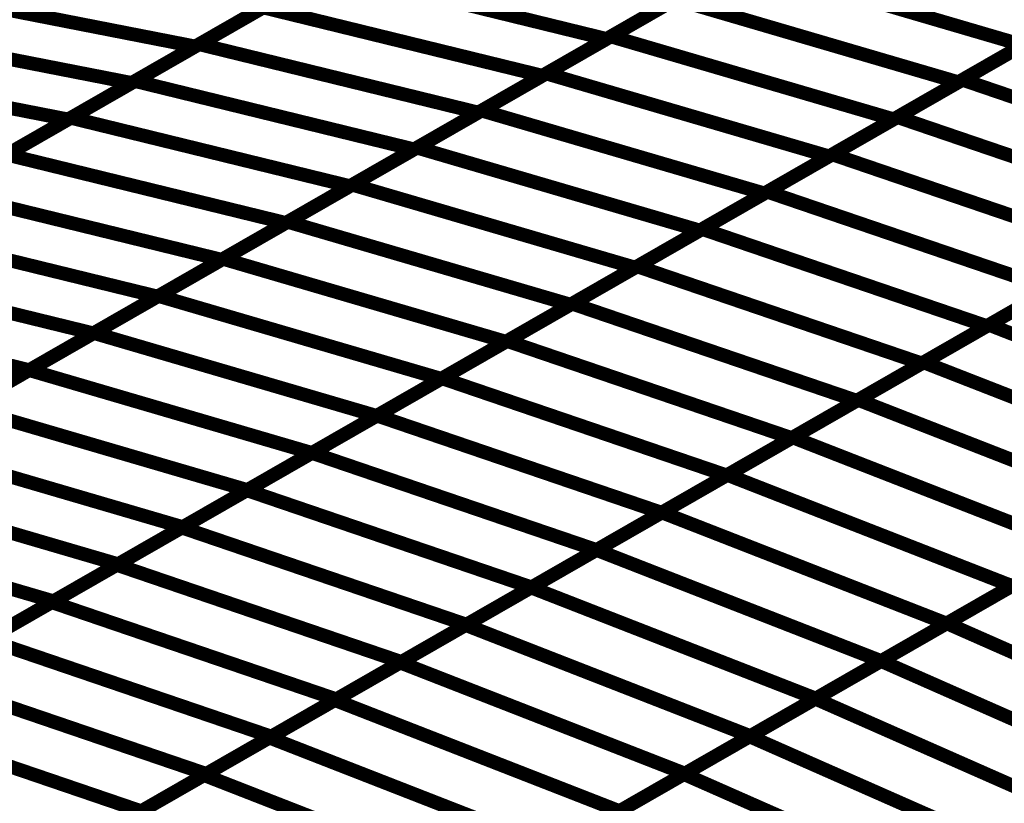
# Model space of a CAD drawing. Extents: x -3.35 to 2.83, y -4.37 to 5.25.
# Drawn here: x 1.29 to 1.5, y 0.97 to 1.14 of the extents above; entities that cross this region are included whole.
import ezdxf

# ---------------------------------------------------------------- set-up
doc = ezdxf.new("R2010")
doc.units = 0
doc.header["$MEASUREMENT"] = 0

msp = doc.modelspace()

# ---------------------------------------------------------------- linework, layer by layer
at = {"color": 0}
for points in [[(1.444543, 1.149571, 0.003, 0.003, 0), (1.416622, 1.133563, 0.003, 0.003, 0)], [(1.444543, 1.149571, 0.003, 0.003, 0), (1.416622, 1.133563, 0.003, 0.003, 0)], [(1.417575, 1.134106, 0.003, 0.003, 0), (1.445701, 1.150232, 0.003, 0.003, 0)], [(1.417575, 1.134106, 0.003, 0.003, 0), (1.445701, 1.150232, 0.003, 0.003, 0)], [(1.445701, 1.150232, 0.003, 0.003, 0), (1.507236, 1.132217, 0.003, 0.003, 0)], [(1.507236, 1.132217, 0.003, 0.003, 0), (1.445701, 1.150232, 0.003, 0.003, 0)], [(1.445701, 1.150232, 0.003, 0.003, 0), (1.507236, 1.132217, 0.003, 0.003, 0)], [(1.507236, 1.132217, 0.003, 0.003, 0), (1.445701, 1.150232, 0.003, 0.003, 0)], [(1.354799, 1.147795, 0.003, 0.003, 0), (1.327114, 1.131925, 0.003, 0.003, 0)], [(1.354799, 1.147795, 0.003, 0.003, 0), (1.327114, 1.131925, 0.003, 0.003, 0)], [(1.327965, 1.132413, 0.003, 0.003, 0), (1.355882, 1.148417, 0.003, 0.003, 0)], [(1.327965, 1.132413, 0.003, 0.003, 0), (1.355882, 1.148417, 0.003, 0.003, 0)], [(1.355882, 1.148417, 0.003, 0.003, 0), (1.416622, 1.133563, 0.003, 0.003, 0)], [(1.416622, 1.133563, 0.003, 0.003, 0), (1.355882, 1.148417, 0.003, 0.003, 0)], [(1.355882, 1.148417, 0.003, 0.003, 0), (1.416622, 1.133563, 0.003, 0.003, 0)], [(1.416622, 1.133563, 0.003, 0.003, 0), (1.355882, 1.148417, 0.003, 0.003, 0)], [(1.267547, 1.143567, 0.003, 0.003, 0), (1.327114, 1.131925, 0.003, 0.003, 0)], [(1.327114, 1.131925, 0.003, 0.003, 0), (1.267547, 1.143567, 0.003, 0.003, 0)], [(1.267547, 1.143567, 0.003, 0.003, 0), (1.327114, 1.131925, 0.003, 0.003, 0)], [(1.327114, 1.131925, 0.003, 0.003, 0), (1.267547, 1.143567, 0.003, 0.003, 0)], [(1.430587, 1.141567, 0.003, 0.003, 0), (1.402661, 1.125559, 0.003, 0.003, 0)], [(1.430587, 1.141567, 0.003, 0.003, 0), (1.402661, 1.125559, 0.003, 0.003, 0)], [(1.403508, 1.126043, 0.003, 0.003, 0), (1.431642, 1.142173, 0.003, 0.003, 0)], [(1.403508, 1.126043, 0.003, 0.003, 0), (1.431642, 1.142173, 0.003, 0.003, 0)], [(1.431642, 1.142173, 0.003, 0.003, 0), (1.493177, 1.124157, 0.003, 0.003, 0)], [(1.493177, 1.124157, 0.003, 0.003, 0), (1.431642, 1.142173, 0.003, 0.003, 0)], [(1.431642, 1.142173, 0.003, 0.003, 0), (1.493177, 1.124157, 0.003, 0.003, 0)], [(1.493177, 1.124157, 0.003, 0.003, 0), (1.431642, 1.142173, 0.003, 0.003, 0)], [(1.494091, 1.124681, 0.003, 0.003, 0), (1.522409, 1.140913, 0.003, 0.003, 0)], [(1.494091, 1.124681, 0.003, 0.003, 0), (1.522409, 1.140913, 0.003, 0.003, 0)], [(1.340957, 1.139862, 0.003, 0.003, 0), (1.313276, 1.123992, 0.003, 0.003, 0)], [(1.340957, 1.139862, 0.003, 0.003, 0), (1.313276, 1.123992, 0.003, 0.003, 0)], [(1.314, 1.124406, 0.003, 0.003, 0), (1.341921, 1.140413, 0.003, 0.003, 0)], [(1.314, 1.124406, 0.003, 0.003, 0), (1.341921, 1.140413, 0.003, 0.003, 0)], [(1.341921, 1.140413, 0.003, 0.003, 0), (1.402661, 1.125559, 0.003, 0.003, 0)], [(1.402661, 1.125559, 0.003, 0.003, 0), (1.341921, 1.140413, 0.003, 0.003, 0)], [(1.341921, 1.140413, 0.003, 0.003, 0), (1.402661, 1.125559, 0.003, 0.003, 0)], [(1.402661, 1.125559, 0.003, 0.003, 0), (1.341921, 1.140413, 0.003, 0.003, 0)], [(1.521307, 1.14028, 0.003, 0.003, 0), (1.493177, 1.124157, 0.003, 0.003, 0)], [(1.521307, 1.14028, 0.003, 0.003, 0), (1.493177, 1.124157, 0.003, 0.003, 0)], [(1.253709, 1.135634, 0.003, 0.003, 0), (1.313276, 1.123992, 0.003, 0.003, 0)], [(1.313276, 1.123992, 0.003, 0.003, 0), (1.253709, 1.135634, 0.003, 0.003, 0)], [(1.253709, 1.135634, 0.003, 0.003, 0), (1.313276, 1.123992, 0.003, 0.003, 0)], [(1.313276, 1.123992, 0.003, 0.003, 0), (1.253709, 1.135634, 0.003, 0.003, 0)], [(1.300039, 1.116406, 0.003, 0.003, 0), (1.327965, 1.132413, 0.003, 0.003, 0)], [(1.300039, 1.116406, 0.003, 0.003, 0), (1.327965, 1.132413, 0.003, 0.003, 0)], [(1.327965, 1.132413, 0.003, 0.003, 0), (1.388705, 1.117559, 0.003, 0.003, 0)], [(1.388705, 1.117559, 0.003, 0.003, 0), (1.327965, 1.132413, 0.003, 0.003, 0)], [(1.327965, 1.132413, 0.003, 0.003, 0), (1.388705, 1.117559, 0.003, 0.003, 0)], [(1.388705, 1.117559, 0.003, 0.003, 0), (1.327965, 1.132413, 0.003, 0.003, 0)], [(1.416622, 1.133563, 0.003, 0.003, 0), (1.388705, 1.117559, 0.003, 0.003, 0)], [(1.416622, 1.133563, 0.003, 0.003, 0), (1.388705, 1.117559, 0.003, 0.003, 0)], [(1.389441, 1.11798, 0.003, 0.003, 0), (1.417575, 1.134106, 0.003, 0.003, 0)], [(1.389441, 1.11798, 0.003, 0.003, 0), (1.417575, 1.134106, 0.003, 0.003, 0)], [(1.417575, 1.134106, 0.003, 0.003, 0), (1.47911, 1.116091, 0.003, 0.003, 0)], [(1.47911, 1.116091, 0.003, 0.003, 0), (1.417575, 1.134106, 0.003, 0.003, 0)], [(1.417575, 1.134106, 0.003, 0.003, 0), (1.47911, 1.116091, 0.003, 0.003, 0)], [(1.47911, 1.116091, 0.003, 0.003, 0), (1.417575, 1.134106, 0.003, 0.003, 0)], [(1.507236, 1.132217, 0.003, 0.003, 0), (1.47911, 1.116091, 0.003, 0.003, 0)], [(1.507236, 1.132217, 0.003, 0.003, 0), (1.47911, 1.116091, 0.003, 0.003, 0)], [(1.479933, 1.116563, 0.003, 0.003, 0), (1.508248, 1.132795, 0.003, 0.003, 0)], [(1.479933, 1.116563, 0.003, 0.003, 0), (1.508248, 1.132795, 0.003, 0.003, 0)], [(1.327114, 1.131925, 0.003, 0.003, 0), (1.299433, 1.116059, 0.003, 0.003, 0)], [(1.327114, 1.131925, 0.003, 0.003, 0), (1.299433, 1.116059, 0.003, 0.003, 0)], [(1.239866, 1.127701, 0.003, 0.003, 0), (1.299433, 1.116059, 0.003, 0.003, 0)], [(1.299433, 1.116059, 0.003, 0.003, 0), (1.239866, 1.127701, 0.003, 0.003, 0)], [(1.239866, 1.127701, 0.003, 0.003, 0), (1.299433, 1.116059, 0.003, 0.003, 0)], [(1.299433, 1.116059, 0.003, 0.003, 0), (1.239866, 1.127701, 0.003, 0.003, 0)], [(1.375374, 1.109917, 0.003, 0.003, 0), (1.403508, 1.126043, 0.003, 0.003, 0)], [(1.375374, 1.109917, 0.003, 0.003, 0), (1.403508, 1.126043, 0.003, 0.003, 0)], [(1.403508, 1.126043, 0.003, 0.003, 0), (1.465043, 1.108028, 0.003, 0.003, 0)], [(1.465043, 1.108028, 0.003, 0.003, 0), (1.403508, 1.126043, 0.003, 0.003, 0)], [(1.403508, 1.126043, 0.003, 0.003, 0), (1.465043, 1.108028, 0.003, 0.003, 0)], [(1.465043, 1.108028, 0.003, 0.003, 0), (1.403508, 1.126043, 0.003, 0.003, 0)], [(1.313276, 1.123992, 0.003, 0.003, 0), (1.285598, 1.108126, 0.003, 0.003, 0)], [(1.313276, 1.123992, 0.003, 0.003, 0), (1.285598, 1.108126, 0.003, 0.003, 0)], [(1.286083, 1.108402, 0.003, 0.003, 0), (1.314, 1.124406, 0.003, 0.003, 0)], [(1.286083, 1.108402, 0.003, 0.003, 0), (1.314, 1.124406, 0.003, 0.003, 0)], [(1.314, 1.124406, 0.003, 0.003, 0), (1.37474, 1.109551, 0.003, 0.003, 0)], [(1.37474, 1.109551, 0.003, 0.003, 0), (1.314, 1.124406, 0.003, 0.003, 0)], [(1.314, 1.124406, 0.003, 0.003, 0), (1.37474, 1.109551, 0.003, 0.003, 0)], [(1.37474, 1.109551, 0.003, 0.003, 0), (1.314, 1.124406, 0.003, 0.003, 0)], [(1.402661, 1.125559, 0.003, 0.003, 0), (1.37474, 1.109551, 0.003, 0.003, 0)], [(1.402661, 1.125559, 0.003, 0.003, 0), (1.37474, 1.109551, 0.003, 0.003, 0)], [(1.493177, 1.124157, 0.003, 0.003, 0), (1.465043, 1.108028, 0.003, 0.003, 0)], [(1.493177, 1.124157, 0.003, 0.003, 0), (1.465043, 1.108028, 0.003, 0.003, 0)], [(1.465776, 1.108449, 0.003, 0.003, 0), (1.494091, 1.124681, 0.003, 0.003, 0)], [(1.465776, 1.108449, 0.003, 0.003, 0), (1.494091, 1.124681, 0.003, 0.003, 0)], [(1.494091, 1.124681, 0.003, 0.003, 0), (1.55602, 1.103575, 0.003, 0.003, 0)], [(1.55602, 1.103575, 0.003, 0.003, 0), (1.494091, 1.124681, 0.003, 0.003, 0)], [(1.494091, 1.124681, 0.003, 0.003, 0), (1.55602, 1.103575, 0.003, 0.003, 0)], [(1.55602, 1.103575, 0.003, 0.003, 0), (1.494091, 1.124681, 0.003, 0.003, 0)], [(1.388705, 1.117559, 0.003, 0.003, 0), (1.36078, 1.101551, 0.003, 0.003, 0)], [(1.388705, 1.117559, 0.003, 0.003, 0), (1.36078, 1.101551, 0.003, 0.003, 0)], [(1.361307, 1.10185, 0.003, 0.003, 0), (1.389441, 1.11798, 0.003, 0.003, 0)], [(1.361307, 1.10185, 0.003, 0.003, 0), (1.389441, 1.11798, 0.003, 0.003, 0)], [(1.389441, 1.11798, 0.003, 0.003, 0), (1.450976, 1.099965, 0.003, 0.003, 0)], [(1.450976, 1.099965, 0.003, 0.003, 0), (1.389441, 1.11798, 0.003, 0.003, 0)], [(1.389441, 1.11798, 0.003, 0.003, 0), (1.450976, 1.099965, 0.003, 0.003, 0)], [(1.450976, 1.099965, 0.003, 0.003, 0), (1.389441, 1.11798, 0.003, 0.003, 0)], [(1.299433, 1.116059, 0.003, 0.003, 0), (1.271756, 1.100193, 0.003, 0.003, 0)], [(1.299433, 1.116059, 0.003, 0.003, 0), (1.271756, 1.100193, 0.003, 0.003, 0)], [(1.272118, 1.100398, 0.003, 0.003, 0), (1.300039, 1.116406, 0.003, 0.003, 0)], [(1.272118, 1.100398, 0.003, 0.003, 0), (1.300039, 1.116406, 0.003, 0.003, 0)], [(1.300039, 1.116406, 0.003, 0.003, 0), (1.36078, 1.101551, 0.003, 0.003, 0)], [(1.36078, 1.101551, 0.003, 0.003, 0), (1.300039, 1.116406, 0.003, 0.003, 0)], [(1.300039, 1.116406, 0.003, 0.003, 0), (1.36078, 1.101551, 0.003, 0.003, 0)], [(1.36078, 1.101551, 0.003, 0.003, 0), (1.300039, 1.116406, 0.003, 0.003, 0)], [(1.47911, 1.116091, 0.003, 0.003, 0), (1.450976, 1.099965, 0.003, 0.003, 0)], [(1.47911, 1.116091, 0.003, 0.003, 0), (1.450976, 1.099965, 0.003, 0.003, 0)], [(1.451618, 1.100331, 0.003, 0.003, 0), (1.479933, 1.116563, 0.003, 0.003, 0)], [(1.451618, 1.100331, 0.003, 0.003, 0), (1.479933, 1.116563, 0.003, 0.003, 0)], [(1.479933, 1.116563, 0.003, 0.003, 0), (1.541862, 1.095457, 0.003, 0.003, 0)], [(1.541862, 1.095457, 0.003, 0.003, 0), (1.479933, 1.116563, 0.003, 0.003, 0)], [(1.479933, 1.116563, 0.003, 0.003, 0), (1.541862, 1.095457, 0.003, 0.003, 0)], [(1.541862, 1.095457, 0.003, 0.003, 0), (1.479933, 1.116563, 0.003, 0.003, 0)], [(1.37474, 1.109551, 0.003, 0.003, 0), (1.346823, 1.093547, 0.003, 0.003, 0)], [(1.37474, 1.109551, 0.003, 0.003, 0), (1.346823, 1.093547, 0.003, 0.003, 0)], [(1.34724, 1.093787, 0.003, 0.003, 0), (1.375374, 1.109917, 0.003, 0.003, 0)], [(1.34724, 1.093787, 0.003, 0.003, 0), (1.375374, 1.109917, 0.003, 0.003, 0)], [(1.375374, 1.109917, 0.003, 0.003, 0), (1.436909, 1.091902, 0.003, 0.003, 0)], [(1.436909, 1.091902, 0.003, 0.003, 0), (1.375374, 1.109917, 0.003, 0.003, 0)], [(1.375374, 1.109917, 0.003, 0.003, 0), (1.436909, 1.091902, 0.003, 0.003, 0)], [(1.436909, 1.091902, 0.003, 0.003, 0), (1.375374, 1.109917, 0.003, 0.003, 0)], [(1.286083, 1.108402, 0.003, 0.003, 0), (1.346823, 1.093547, 0.003, 0.003, 0)], [(1.346823, 1.093547, 0.003, 0.003, 0), (1.286083, 1.108402, 0.003, 0.003, 0)], [(1.286083, 1.108402, 0.003, 0.003, 0), (1.346823, 1.093547, 0.003, 0.003, 0)], [(1.346823, 1.093547, 0.003, 0.003, 0), (1.286083, 1.108402, 0.003, 0.003, 0)], [(1.465043, 1.108028, 0.003, 0.003, 0), (1.436909, 1.091902, 0.003, 0.003, 0)], [(1.465043, 1.108028, 0.003, 0.003, 0), (1.436909, 1.091902, 0.003, 0.003, 0)], [(1.437461, 1.092217, 0.003, 0.003, 0), (1.465776, 1.108449, 0.003, 0.003, 0)], [(1.437461, 1.092217, 0.003, 0.003, 0), (1.465776, 1.108449, 0.003, 0.003, 0)], [(1.465776, 1.108449, 0.003, 0.003, 0), (1.527705, 1.087343, 0.003, 0.003, 0)], [(1.527705, 1.087343, 0.003, 0.003, 0), (1.465776, 1.108449, 0.003, 0.003, 0)], [(1.465776, 1.108449, 0.003, 0.003, 0), (1.527705, 1.087343, 0.003, 0.003, 0)], [(1.527705, 1.087343, 0.003, 0.003, 0), (1.465776, 1.108449, 0.003, 0.003, 0)], [(1.272118, 1.100398, 0.003, 0.003, 0), (1.332858, 1.085543, 0.003, 0.003, 0)], [(1.332858, 1.085543, 0.003, 0.003, 0), (1.272118, 1.100398, 0.003, 0.003, 0)], [(1.272118, 1.100398, 0.003, 0.003, 0), (1.332858, 1.085543, 0.003, 0.003, 0)], [(1.332858, 1.085543, 0.003, 0.003, 0), (1.272118, 1.100398, 0.003, 0.003, 0)], [(1.36078, 1.101551, 0.003, 0.003, 0), (1.332858, 1.085543, 0.003, 0.003, 0)], [(1.36078, 1.101551, 0.003, 0.003, 0), (1.332858, 1.085543, 0.003, 0.003, 0)], [(1.333177, 1.085728, 0.003, 0.003, 0), (1.361307, 1.10185, 0.003, 0.003, 0)], [(1.333177, 1.085728, 0.003, 0.003, 0), (1.361307, 1.10185, 0.003, 0.003, 0)], [(1.361307, 1.10185, 0.003, 0.003, 0), (1.422843, 1.083835, 0.003, 0.003, 0)], [(1.422843, 1.083835, 0.003, 0.003, 0), (1.361307, 1.10185, 0.003, 0.003, 0)], [(1.361307, 1.10185, 0.003, 0.003, 0), (1.422843, 1.083835, 0.003, 0.003, 0)], [(1.422843, 1.083835, 0.003, 0.003, 0), (1.361307, 1.10185, 0.003, 0.003, 0)], [(1.450976, 1.099965, 0.003, 0.003, 0), (1.422843, 1.083835, 0.003, 0.003, 0)], [(1.450976, 1.099965, 0.003, 0.003, 0), (1.422843, 1.083835, 0.003, 0.003, 0)], [(1.423303, 1.084098, 0.003, 0.003, 0), (1.451618, 1.100331, 0.003, 0.003, 0)], [(1.423303, 1.084098, 0.003, 0.003, 0), (1.451618, 1.100331, 0.003, 0.003, 0)], [(1.451618, 1.100331, 0.003, 0.003, 0), (1.513547, 1.079224, 0.003, 0.003, 0)], [(1.513547, 1.079224, 0.003, 0.003, 0), (1.451618, 1.100331, 0.003, 0.003, 0)], [(1.451618, 1.100331, 0.003, 0.003, 0), (1.513547, 1.079224, 0.003, 0.003, 0)], [(1.513547, 1.079224, 0.003, 0.003, 0), (1.451618, 1.100331, 0.003, 0.003, 0)], [(1.346823, 1.093547, 0.003, 0.003, 0), (1.318898, 1.077539, 0.003, 0.003, 0)], [(1.346823, 1.093547, 0.003, 0.003, 0), (1.318898, 1.077539, 0.003, 0.003, 0)], [(1.31911, 1.077661, 0.003, 0.003, 0), (1.34724, 1.093787, 0.003, 0.003, 0)], [(1.31911, 1.077661, 0.003, 0.003, 0), (1.34724, 1.093787, 0.003, 0.003, 0)], [(1.34724, 1.093787, 0.003, 0.003, 0), (1.408776, 1.075772, 0.003, 0.003, 0)], [(1.408776, 1.075772, 0.003, 0.003, 0), (1.34724, 1.093787, 0.003, 0.003, 0)], [(1.34724, 1.093787, 0.003, 0.003, 0), (1.408776, 1.075772, 0.003, 0.003, 0)], [(1.408776, 1.075772, 0.003, 0.003, 0), (1.34724, 1.093787, 0.003, 0.003, 0)], [(1.258157, 1.092394, 0.003, 0.003, 0), (1.318898, 1.077539, 0.003, 0.003, 0)], [(1.318898, 1.077539, 0.003, 0.003, 0), (1.258157, 1.092394, 0.003, 0.003, 0)], [(1.258157, 1.092394, 0.003, 0.003, 0), (1.318898, 1.077539, 0.003, 0.003, 0)], [(1.318898, 1.077539, 0.003, 0.003, 0), (1.258157, 1.092394, 0.003, 0.003, 0)], [(1.436909, 1.091902, 0.003, 0.003, 0), (1.408776, 1.075772, 0.003, 0.003, 0)], [(1.436909, 1.091902, 0.003, 0.003, 0), (1.408776, 1.075772, 0.003, 0.003, 0)], [(1.409146, 1.075984, 0.003, 0.003, 0), (1.437461, 1.092217, 0.003, 0.003, 0)], [(1.409146, 1.075984, 0.003, 0.003, 0), (1.437461, 1.092217, 0.003, 0.003, 0)], [(1.437461, 1.092217, 0.003, 0.003, 0), (1.49939, 1.07111, 0.003, 0.003, 0)], [(1.49939, 1.07111, 0.003, 0.003, 0), (1.437461, 1.092217, 0.003, 0.003, 0)], [(1.437461, 1.092217, 0.003, 0.003, 0), (1.49939, 1.07111, 0.003, 0.003, 0)], [(1.49939, 1.07111, 0.003, 0.003, 0), (1.437461, 1.092217, 0.003, 0.003, 0)], [(1.527705, 1.087343, 0.003, 0.003, 0), (1.49939, 1.07111, 0.003, 0.003, 0)], [(1.527705, 1.087343, 0.003, 0.003, 0), (1.49939, 1.07111, 0.003, 0.003, 0)], [(1.499866, 1.071382, 0.003, 0.003, 0), (1.528343, 1.087705, 0.003, 0.003, 0)], [(1.499866, 1.071382, 0.003, 0.003, 0), (1.528343, 1.087705, 0.003, 0.003, 0)], [(1.332858, 1.085543, 0.003, 0.003, 0), (1.304937, 1.069539, 0.003, 0.003, 0)], [(1.332858, 1.085543, 0.003, 0.003, 0), (1.304937, 1.069539, 0.003, 0.003, 0)], [(1.305043, 1.069598, 0.003, 0.003, 0), (1.333177, 1.085728, 0.003, 0.003, 0)], [(1.305043, 1.069598, 0.003, 0.003, 0), (1.333177, 1.085728, 0.003, 0.003, 0)], [(1.333177, 1.085728, 0.003, 0.003, 0), (1.394713, 1.067713, 0.003, 0.003, 0)], [(1.394713, 1.067713, 0.003, 0.003, 0), (1.333177, 1.085728, 0.003, 0.003, 0)], [(1.333177, 1.085728, 0.003, 0.003, 0), (1.394713, 1.067713, 0.003, 0.003, 0)], [(1.394713, 1.067713, 0.003, 0.003, 0), (1.333177, 1.085728, 0.003, 0.003, 0)], [(1.244197, 1.084394, 0.003, 0.003, 0), (1.304937, 1.069539, 0.003, 0.003, 0)], [(1.304937, 1.069539, 0.003, 0.003, 0), (1.244197, 1.084394, 0.003, 0.003, 0)], [(1.244197, 1.084394, 0.003, 0.003, 0), (1.304937, 1.069539, 0.003, 0.003, 0)], [(1.304937, 1.069539, 0.003, 0.003, 0), (1.244197, 1.084394, 0.003, 0.003, 0)], [(1.422843, 1.083835, 0.003, 0.003, 0), (1.394713, 1.067713, 0.003, 0.003, 0)], [(1.422843, 1.083835, 0.003, 0.003, 0), (1.394713, 1.067713, 0.003, 0.003, 0)], [(1.394988, 1.06787, 0.003, 0.003, 0), (1.423303, 1.084098, 0.003, 0.003, 0)], [(1.394988, 1.06787, 0.003, 0.003, 0), (1.423303, 1.084098, 0.003, 0.003, 0)], [(1.423303, 1.084098, 0.003, 0.003, 0), (1.485232, 1.062992, 0.003, 0.003, 0)], [(1.485232, 1.062992, 0.003, 0.003, 0), (1.423303, 1.084098, 0.003, 0.003, 0)], [(1.423303, 1.084098, 0.003, 0.003, 0), (1.485232, 1.062992, 0.003, 0.003, 0)], [(1.485232, 1.062992, 0.003, 0.003, 0), (1.423303, 1.084098, 0.003, 0.003, 0)], [(1.513547, 1.079224, 0.003, 0.003, 0), (1.485232, 1.062992, 0.003, 0.003, 0)], [(1.513547, 1.079224, 0.003, 0.003, 0), (1.485232, 1.062992, 0.003, 0.003, 0)], [(1.48563, 1.063224, 0.003, 0.003, 0), (1.514106, 1.079547, 0.003, 0.003, 0)], [(1.48563, 1.063224, 0.003, 0.003, 0), (1.514106, 1.079547, 0.003, 0.003, 0)], [(1.23024, 1.07639, 0.003, 0.003, 0), (1.29098, 1.061535, 0.003, 0.003, 0)], [(1.29098, 1.061535, 0.003, 0.003, 0), (1.23024, 1.07639, 0.003, 0.003, 0)], [(1.23024, 1.07639, 0.003, 0.003, 0), (1.29098, 1.061535, 0.003, 0.003, 0)], [(1.29098, 1.061535, 0.003, 0.003, 0), (1.23024, 1.07639, 0.003, 0.003, 0)], [(1.290976, 1.061535, 0.003, 0.003, 0), (1.31911, 1.077661, 0.003, 0.003, 0)], [(1.290976, 1.061535, 0.003, 0.003, 0), (1.31911, 1.077661, 0.003, 0.003, 0)], [(1.318898, 1.077539, 0.003, 0.003, 0), (1.29098, 1.061535, 0.003, 0.003, 0)], [(1.318898, 1.077539, 0.003, 0.003, 0), (1.29098, 1.061535, 0.003, 0.003, 0)], [(1.31911, 1.077661, 0.003, 0.003, 0), (1.380646, 1.059646, 0.003, 0.003, 0)], [(1.380646, 1.059646, 0.003, 0.003, 0), (1.31911, 1.077661, 0.003, 0.003, 0)], [(1.31911, 1.077661, 0.003, 0.003, 0), (1.380646, 1.059646, 0.003, 0.003, 0)], [(1.380646, 1.059646, 0.003, 0.003, 0), (1.31911, 1.077661, 0.003, 0.003, 0)], [(1.408776, 1.075772, 0.003, 0.003, 0), (1.380646, 1.059646, 0.003, 0.003, 0)], [(1.408776, 1.075772, 0.003, 0.003, 0), (1.380646, 1.059646, 0.003, 0.003, 0)], [(1.380827, 1.059752, 0.003, 0.003, 0), (1.409146, 1.075984, 0.003, 0.003, 0)], [(1.380827, 1.059752, 0.003, 0.003, 0), (1.409146, 1.075984, 0.003, 0.003, 0)], [(1.409146, 1.075984, 0.003, 0.003, 0), (1.471075, 1.054878, 0.003, 0.003, 0)], [(1.471075, 1.054878, 0.003, 0.003, 0), (1.409146, 1.075984, 0.003, 0.003, 0)], [(1.409146, 1.075984, 0.003, 0.003, 0), (1.471075, 1.054878, 0.003, 0.003, 0)], [(1.471075, 1.054878, 0.003, 0.003, 0), (1.409146, 1.075984, 0.003, 0.003, 0)], [(1.49939, 1.07111, 0.003, 0.003, 0), (1.471075, 1.054878, 0.003, 0.003, 0)], [(1.49939, 1.07111, 0.003, 0.003, 0), (1.471075, 1.054878, 0.003, 0.003, 0)], [(1.471394, 1.055063, 0.003, 0.003, 0), (1.499866, 1.071382, 0.003, 0.003, 0)], [(1.471394, 1.055063, 0.003, 0.003, 0), (1.499866, 1.071382, 0.003, 0.003, 0)], [(1.499866, 1.071382, 0.003, 0.003, 0), (1.561803, 1.047232, 0.003, 0.003, 0)], [(1.561803, 1.047232, 0.003, 0.003, 0), (1.499866, 1.071382, 0.003, 0.003, 0)], [(1.499866, 1.071382, 0.003, 0.003, 0), (1.561803, 1.047232, 0.003, 0.003, 0)], [(1.561803, 1.047232, 0.003, 0.003, 0), (1.499866, 1.071382, 0.003, 0.003, 0)], [(1.276909, 1.053472, 0.003, 0.003, 0), (1.305043, 1.069598, 0.003, 0.003, 0)], [(1.276909, 1.053472, 0.003, 0.003, 0), (1.305043, 1.069598, 0.003, 0.003, 0)], [(1.304937, 1.069539, 0.003, 0.003, 0), (1.277016, 1.053531, 0.003, 0.003, 0)], [(1.304937, 1.069539, 0.003, 0.003, 0), (1.277016, 1.053531, 0.003, 0.003, 0)], [(1.305043, 1.069598, 0.003, 0.003, 0), (1.366579, 1.051583, 0.003, 0.003, 0)], [(1.366579, 1.051583, 0.003, 0.003, 0), (1.305043, 1.069598, 0.003, 0.003, 0)], [(1.305043, 1.069598, 0.003, 0.003, 0), (1.366579, 1.051583, 0.003, 0.003, 0)], [(1.366579, 1.051583, 0.003, 0.003, 0), (1.305043, 1.069598, 0.003, 0.003, 0)], [(1.366669, 1.051638, 0.003, 0.003, 0), (1.394988, 1.06787, 0.003, 0.003, 0)], [(1.366669, 1.051638, 0.003, 0.003, 0), (1.394988, 1.06787, 0.003, 0.003, 0)], [(1.394988, 1.06787, 0.003, 0.003, 0), (1.456917, 1.046764, 0.003, 0.003, 0)], [(1.456917, 1.046764, 0.003, 0.003, 0), (1.394988, 1.06787, 0.003, 0.003, 0)], [(1.394988, 1.06787, 0.003, 0.003, 0), (1.456917, 1.046764, 0.003, 0.003, 0)], [(1.456917, 1.046764, 0.003, 0.003, 0), (1.394988, 1.06787, 0.003, 0.003, 0)], [(1.394713, 1.067713, 0.003, 0.003, 0), (1.366579, 1.051583, 0.003, 0.003, 0)], [(1.394713, 1.067713, 0.003, 0.003, 0), (1.366579, 1.051583, 0.003, 0.003, 0)], [(1.262843, 1.045409, 0.003, 0.003, 0), (1.290976, 1.061535, 0.003, 0.003, 0)], [(1.262843, 1.045409, 0.003, 0.003, 0), (1.290976, 1.061535, 0.003, 0.003, 0)], [(1.29098, 1.061535, 0.003, 0.003, 0), (1.263055, 1.045531, 0.003, 0.003, 0)], [(1.29098, 1.061535, 0.003, 0.003, 0), (1.263055, 1.045531, 0.003, 0.003, 0)], [(1.290976, 1.061535, 0.003, 0.003, 0), (1.352512, 1.04352, 0.003, 0.003, 0)], [(1.352512, 1.04352, 0.003, 0.003, 0), (1.290976, 1.061535, 0.003, 0.003, 0)], [(1.290976, 1.061535, 0.003, 0.003, 0), (1.352512, 1.04352, 0.003, 0.003, 0)], [(1.352512, 1.04352, 0.003, 0.003, 0), (1.290976, 1.061535, 0.003, 0.003, 0)], [(1.485232, 1.062992, 0.003, 0.003, 0), (1.456917, 1.046764, 0.003, 0.003, 0)], [(1.485232, 1.062992, 0.003, 0.003, 0), (1.456917, 1.046764, 0.003, 0.003, 0)], [(1.457154, 1.046898, 0.003, 0.003, 0), (1.48563, 1.063224, 0.003, 0.003, 0)], [(1.457154, 1.046898, 0.003, 0.003, 0), (1.48563, 1.063224, 0.003, 0.003, 0)], [(1.48563, 1.063224, 0.003, 0.003, 0), (1.547567, 1.039075, 0.003, 0.003, 0)], [(1.547567, 1.039075, 0.003, 0.003, 0), (1.48563, 1.063224, 0.003, 0.003, 0)], [(1.48563, 1.063224, 0.003, 0.003, 0), (1.547567, 1.039075, 0.003, 0.003, 0)], [(1.547567, 1.039075, 0.003, 0.003, 0), (1.48563, 1.063224, 0.003, 0.003, 0)], [(1.352512, 1.04352, 0.003, 0.003, 0), (1.380827, 1.059752, 0.003, 0.003, 0)], [(1.352512, 1.04352, 0.003, 0.003, 0), (1.380827, 1.059752, 0.003, 0.003, 0)], [(1.380646, 1.059646, 0.003, 0.003, 0), (1.352512, 1.04352, 0.003, 0.003, 0)], [(1.380646, 1.059646, 0.003, 0.003, 0), (1.352512, 1.04352, 0.003, 0.003, 0)], [(1.380827, 1.059752, 0.003, 0.003, 0), (1.44276, 1.038646, 0.003, 0.003, 0)], [(1.44276, 1.038646, 0.003, 0.003, 0), (1.380827, 1.059752, 0.003, 0.003, 0)], [(1.380827, 1.059752, 0.003, 0.003, 0), (1.44276, 1.038646, 0.003, 0.003, 0)], [(1.44276, 1.038646, 0.003, 0.003, 0), (1.380827, 1.059752, 0.003, 0.003, 0)], [(1.442917, 1.03874, 0.003, 0.003, 0), (1.471394, 1.055063, 0.003, 0.003, 0)], [(1.442917, 1.03874, 0.003, 0.003, 0), (1.471394, 1.055063, 0.003, 0.003, 0)], [(1.471394, 1.055063, 0.003, 0.003, 0), (1.533331, 1.030913, 0.003, 0.003, 0)], [(1.533331, 1.030913, 0.003, 0.003, 0), (1.471394, 1.055063, 0.003, 0.003, 0)], [(1.471394, 1.055063, 0.003, 0.003, 0), (1.533331, 1.030913, 0.003, 0.003, 0)], [(1.533331, 1.030913, 0.003, 0.003, 0), (1.471394, 1.055063, 0.003, 0.003, 0)], [(1.276909, 1.053472, 0.003, 0.003, 0), (1.338445, 1.035457, 0.003, 0.003, 0)], [(1.338445, 1.035457, 0.003, 0.003, 0), (1.276909, 1.053472, 0.003, 0.003, 0)], [(1.276909, 1.053472, 0.003, 0.003, 0), (1.338445, 1.035457, 0.003, 0.003, 0)], [(1.338445, 1.035457, 0.003, 0.003, 0), (1.276909, 1.053472, 0.003, 0.003, 0)], [(1.471075, 1.054878, 0.003, 0.003, 0), (1.44276, 1.038646, 0.003, 0.003, 0)], [(1.471075, 1.054878, 0.003, 0.003, 0), (1.44276, 1.038646, 0.003, 0.003, 0)], [(1.338354, 1.035406, 0.003, 0.003, 0), (1.366669, 1.051638, 0.003, 0.003, 0)], [(1.338354, 1.035406, 0.003, 0.003, 0), (1.366669, 1.051638, 0.003, 0.003, 0)], [(1.366579, 1.051583, 0.003, 0.003, 0), (1.338445, 1.035457, 0.003, 0.003, 0)], [(1.366579, 1.051583, 0.003, 0.003, 0), (1.338445, 1.035457, 0.003, 0.003, 0)], [(1.366669, 1.051638, 0.003, 0.003, 0), (1.428598, 1.030531, 0.003, 0.003, 0)], [(1.428598, 1.030531, 0.003, 0.003, 0), (1.366669, 1.051638, 0.003, 0.003, 0)], [(1.366669, 1.051638, 0.003, 0.003, 0), (1.428598, 1.030531, 0.003, 0.003, 0)], [(1.428598, 1.030531, 0.003, 0.003, 0), (1.366669, 1.051638, 0.003, 0.003, 0)], [(1.456917, 1.046764, 0.003, 0.003, 0), (1.428598, 1.030531, 0.003, 0.003, 0)], [(1.456917, 1.046764, 0.003, 0.003, 0), (1.428598, 1.030531, 0.003, 0.003, 0)], [(1.428681, 1.030575, 0.003, 0.003, 0), (1.457154, 1.046898, 0.003, 0.003, 0)], [(1.428681, 1.030575, 0.003, 0.003, 0), (1.457154, 1.046898, 0.003, 0.003, 0)], [(1.457154, 1.046898, 0.003, 0.003, 0), (1.519091, 1.022748, 0.003, 0.003, 0)], [(1.519091, 1.022748, 0.003, 0.003, 0), (1.457154, 1.046898, 0.003, 0.003, 0)], [(1.457154, 1.046898, 0.003, 0.003, 0), (1.519091, 1.022748, 0.003, 0.003, 0)], [(1.519091, 1.022748, 0.003, 0.003, 0), (1.457154, 1.046898, 0.003, 0.003, 0)], [(1.262843, 1.045409, 0.003, 0.003, 0), (1.324378, 1.027394, 0.003, 0.003, 0)], [(1.324378, 1.027394, 0.003, 0.003, 0), (1.262843, 1.045409, 0.003, 0.003, 0)], [(1.262843, 1.045409, 0.003, 0.003, 0), (1.324378, 1.027394, 0.003, 0.003, 0)], [(1.324378, 1.027394, 0.003, 0.003, 0), (1.262843, 1.045409, 0.003, 0.003, 0)], [(1.324197, 1.027287, 0.003, 0.003, 0), (1.352512, 1.04352, 0.003, 0.003, 0)], [(1.324197, 1.027287, 0.003, 0.003, 0), (1.352512, 1.04352, 0.003, 0.003, 0)], [(1.352512, 1.04352, 0.003, 0.003, 0), (1.324378, 1.027394, 0.003, 0.003, 0)], [(1.352512, 1.04352, 0.003, 0.003, 0), (1.324378, 1.027394, 0.003, 0.003, 0)], [(1.352512, 1.04352, 0.003, 0.003, 0), (1.414441, 1.022413, 0.003, 0.003, 0)], [(1.414441, 1.022413, 0.003, 0.003, 0), (1.352512, 1.04352, 0.003, 0.003, 0)], [(1.352512, 1.04352, 0.003, 0.003, 0), (1.414441, 1.022413, 0.003, 0.003, 0)], [(1.414441, 1.022413, 0.003, 0.003, 0), (1.352512, 1.04352, 0.003, 0.003, 0)], [(1.44276, 1.038646, 0.003, 0.003, 0), (1.414441, 1.022413, 0.003, 0.003, 0)], [(1.44276, 1.038646, 0.003, 0.003, 0), (1.414441, 1.022413, 0.003, 0.003, 0)], [(1.414445, 1.022417, 0.003, 0.003, 0), (1.442917, 1.03874, 0.003, 0.003, 0)], [(1.414445, 1.022417, 0.003, 0.003, 0), (1.442917, 1.03874, 0.003, 0.003, 0)], [(1.442917, 1.03874, 0.003, 0.003, 0), (1.504854, 1.014587, 0.003, 0.003, 0)], [(1.504854, 1.014587, 0.003, 0.003, 0), (1.442917, 1.03874, 0.003, 0.003, 0)], [(1.442917, 1.03874, 0.003, 0.003, 0), (1.504854, 1.014587, 0.003, 0.003, 0)], [(1.504854, 1.014587, 0.003, 0.003, 0), (1.442917, 1.03874, 0.003, 0.003, 0)], [(1.248776, 1.037343, 0.003, 0.003, 0), (1.310311, 1.019327, 0.003, 0.003, 0)], [(1.310311, 1.019327, 0.003, 0.003, 0), (1.248776, 1.037343, 0.003, 0.003, 0)], [(1.248776, 1.037343, 0.003, 0.003, 0), (1.310311, 1.019327, 0.003, 0.003, 0)], [(1.310311, 1.019327, 0.003, 0.003, 0), (1.248776, 1.037343, 0.003, 0.003, 0)], [(1.310039, 1.019173, 0.003, 0.003, 0), (1.338354, 1.035406, 0.003, 0.003, 0)], [(1.310039, 1.019173, 0.003, 0.003, 0), (1.338354, 1.035406, 0.003, 0.003, 0)], [(1.338445, 1.035457, 0.003, 0.003, 0), (1.310311, 1.019327, 0.003, 0.003, 0)], [(1.338445, 1.035457, 0.003, 0.003, 0), (1.310311, 1.019327, 0.003, 0.003, 0)], [(1.338354, 1.035406, 0.003, 0.003, 0), (1.400283, 1.014299, 0.003, 0.003, 0)], [(1.400283, 1.014299, 0.003, 0.003, 0), (1.338354, 1.035406, 0.003, 0.003, 0)], [(1.338354, 1.035406, 0.003, 0.003, 0), (1.400283, 1.014299, 0.003, 0.003, 0)], [(1.400283, 1.014299, 0.003, 0.003, 0), (1.338354, 1.035406, 0.003, 0.003, 0)], [(1.234717, 1.029283, 0.003, 0.003, 0), (1.296252, 1.011268, 0.003, 0.003, 0)], [(1.296252, 1.011268, 0.003, 0.003, 0), (1.234717, 1.029283, 0.003, 0.003, 0)], [(1.234717, 1.029283, 0.003, 0.003, 0), (1.296252, 1.011268, 0.003, 0.003, 0)], [(1.296252, 1.011268, 0.003, 0.003, 0), (1.234717, 1.029283, 0.003, 0.003, 0)], [(1.400209, 1.014256, 0.003, 0.003, 0), (1.428681, 1.030575, 0.003, 0.003, 0)], [(1.400209, 1.014256, 0.003, 0.003, 0), (1.428681, 1.030575, 0.003, 0.003, 0)], [(1.428598, 1.030531, 0.003, 0.003, 0), (1.400283, 1.014299, 0.003, 0.003, 0)], [(1.428598, 1.030531, 0.003, 0.003, 0), (1.400283, 1.014299, 0.003, 0.003, 0)], [(1.428681, 1.030575, 0.003, 0.003, 0), (1.490614, 1.006425, 0.003, 0.003, 0)], [(1.490614, 1.006425, 0.003, 0.003, 0), (1.428681, 1.030575, 0.003, 0.003, 0)], [(1.428681, 1.030575, 0.003, 0.003, 0), (1.490614, 1.006425, 0.003, 0.003, 0)], [(1.490614, 1.006425, 0.003, 0.003, 0), (1.428681, 1.030575, 0.003, 0.003, 0)], [(1.295882, 1.011055, 0.003, 0.003, 0), (1.324197, 1.027287, 0.003, 0.003, 0)], [(1.295882, 1.011055, 0.003, 0.003, 0), (1.324197, 1.027287, 0.003, 0.003, 0)], [(1.324378, 1.027394, 0.003, 0.003, 0), (1.296252, 1.011268, 0.003, 0.003, 0)], [(1.324378, 1.027394, 0.003, 0.003, 0), (1.296252, 1.011268, 0.003, 0.003, 0)], [(1.324197, 1.027287, 0.003, 0.003, 0), (1.386126, 1.006181, 0.003, 0.003, 0)], [(1.386126, 1.006181, 0.003, 0.003, 0), (1.324197, 1.027287, 0.003, 0.003, 0)], [(1.324197, 1.027287, 0.003, 0.003, 0), (1.386126, 1.006181, 0.003, 0.003, 0)], [(1.386126, 1.006181, 0.003, 0.003, 0), (1.324197, 1.027287, 0.003, 0.003, 0)], [(1.490685, 1.006465, 0.003, 0.003, 0), (1.519291, 1.022862, 0.003, 0.003, 0)], [(1.490685, 1.006465, 0.003, 0.003, 0), (1.519291, 1.022862, 0.003, 0.003, 0)], [(1.385969, 1.006091, 0.003, 0.003, 0), (1.414445, 1.022417, 0.003, 0.003, 0)], [(1.385969, 1.006091, 0.003, 0.003, 0), (1.414445, 1.022417, 0.003, 0.003, 0)], [(1.414441, 1.022413, 0.003, 0.003, 0), (1.386126, 1.006181, 0.003, 0.003, 0)], [(1.414441, 1.022413, 0.003, 0.003, 0), (1.386126, 1.006181, 0.003, 0.003, 0)], [(1.414445, 1.022417, 0.003, 0.003, 0), (1.476382, 0.998264, 0.003, 0.003, 0)], [(1.476382, 0.998264, 0.003, 0.003, 0), (1.414445, 1.022417, 0.003, 0.003, 0)], [(1.414445, 1.022417, 0.003, 0.003, 0), (1.476382, 0.998264, 0.003, 0.003, 0)], [(1.476382, 0.998264, 0.003, 0.003, 0), (1.414445, 1.022417, 0.003, 0.003, 0)], [(1.519091, 1.022748, 0.003, 0.003, 0), (1.490614, 1.006425, 0.003, 0.003, 0)], [(1.519091, 1.022748, 0.003, 0.003, 0), (1.490614, 1.006425, 0.003, 0.003, 0)], [(1.281724, 1.002941, 0.003, 0.003, 0), (1.310039, 1.019173, 0.003, 0.003, 0)], [(1.281724, 1.002941, 0.003, 0.003, 0), (1.310039, 1.019173, 0.003, 0.003, 0)], [(1.310311, 1.019327, 0.003, 0.003, 0), (1.282185, 1.003205, 0.003, 0.003, 0)], [(1.310311, 1.019327, 0.003, 0.003, 0), (1.282185, 1.003205, 0.003, 0.003, 0)], [(1.310039, 1.019173, 0.003, 0.003, 0), (1.371969, 0.998067, 0.003, 0.003, 0)], [(1.371969, 0.998067, 0.003, 0.003, 0), (1.310039, 1.019173, 0.003, 0.003, 0)], [(1.310039, 1.019173, 0.003, 0.003, 0), (1.371969, 0.998067, 0.003, 0.003, 0)], [(1.371969, 0.998067, 0.003, 0.003, 0), (1.310039, 1.019173, 0.003, 0.003, 0)], [(1.371732, 0.997929, 0.003, 0.003, 0), (1.400209, 1.014256, 0.003, 0.003, 0)], [(1.371732, 0.997929, 0.003, 0.003, 0), (1.400209, 1.014256, 0.003, 0.003, 0)], [(1.400283, 1.014299, 0.003, 0.003, 0), (1.371969, 0.998067, 0.003, 0.003, 0)], [(1.400283, 1.014299, 0.003, 0.003, 0), (1.371969, 0.998067, 0.003, 0.003, 0)], [(1.400209, 1.014256, 0.003, 0.003, 0), (1.462146, 0.990106, 0.003, 0.003, 0)], [(1.462146, 0.990106, 0.003, 0.003, 0), (1.400209, 1.014256, 0.003, 0.003, 0)], [(1.400209, 1.014256, 0.003, 0.003, 0), (1.462146, 0.990106, 0.003, 0.003, 0)], [(1.462146, 0.990106, 0.003, 0.003, 0), (1.400209, 1.014256, 0.003, 0.003, 0)], [(1.476378, 0.998264, 0.003, 0.003, 0), (1.504984, 1.014661, 0.003, 0.003, 0)], [(1.476378, 0.998264, 0.003, 0.003, 0), (1.504984, 1.014661, 0.003, 0.003, 0)], [(1.504854, 1.014587, 0.003, 0.003, 0), (1.476382, 0.998264, 0.003, 0.003, 0)], [(1.504854, 1.014587, 0.003, 0.003, 0), (1.476382, 0.998264, 0.003, 0.003, 0)], [(1.267567, 0.994823, 0.003, 0.003, 0), (1.295882, 1.011055, 0.003, 0.003, 0)], [(1.267567, 0.994823, 0.003, 0.003, 0), (1.295882, 1.011055, 0.003, 0.003, 0)], [(1.296252, 1.011268, 0.003, 0.003, 0), (1.268114, 0.995138, 0.003, 0.003, 0)], [(1.296252, 1.011268, 0.003, 0.003, 0), (1.268114, 0.995138, 0.003, 0.003, 0)], [(1.295882, 1.011055, 0.003, 0.003, 0), (1.357811, 0.989949, 0.003, 0.003, 0)], [(1.357811, 0.989949, 0.003, 0.003, 0), (1.295882, 1.011055, 0.003, 0.003, 0)], [(1.295882, 1.011055, 0.003, 0.003, 0), (1.357811, 0.989949, 0.003, 0.003, 0)], [(1.357811, 0.989949, 0.003, 0.003, 0), (1.295882, 1.011055, 0.003, 0.003, 0)], [(1.357492, 0.989768, 0.003, 0.003, 0), (1.385969, 1.006091, 0.003, 0.003, 0)], [(1.357492, 0.989768, 0.003, 0.003, 0), (1.385969, 1.006091, 0.003, 0.003, 0)], [(1.386126, 1.006181, 0.003, 0.003, 0), (1.357811, 0.989949, 0.003, 0.003, 0)], [(1.386126, 1.006181, 0.003, 0.003, 0), (1.357811, 0.989949, 0.003, 0.003, 0)], [(1.385969, 1.006091, 0.003, 0.003, 0), (1.447906, 0.981941, 0.003, 0.003, 0)], [(1.447906, 0.981941, 0.003, 0.003, 0), (1.385969, 1.006091, 0.003, 0.003, 0)], [(1.385969, 1.006091, 0.003, 0.003, 0), (1.447906, 0.981941, 0.003, 0.003, 0)], [(1.447906, 0.981941, 0.003, 0.003, 0), (1.385969, 1.006091, 0.003, 0.003, 0)], [(1.462075, 0.990063, 0.003, 0.003, 0), (1.490685, 1.006465, 0.003, 0.003, 0)], [(1.462075, 0.990063, 0.003, 0.003, 0), (1.490685, 1.006465, 0.003, 0.003, 0)], [(1.490614, 1.006425, 0.003, 0.003, 0), (1.462146, 0.990106, 0.003, 0.003, 0)], [(1.490614, 1.006425, 0.003, 0.003, 0), (1.462146, 0.990106, 0.003, 0.003, 0)], [(1.490685, 1.006465, 0.003, 0.003, 0), (1.552228, 0.97935, 0.003, 0.003, 0)], [(1.552228, 0.97935, 0.003, 0.003, 0), (1.490685, 1.006465, 0.003, 0.003, 0)], [(1.490685, 1.006465, 0.003, 0.003, 0), (1.552228, 0.97935, 0.003, 0.003, 0)], [(1.552228, 0.97935, 0.003, 0.003, 0), (1.490685, 1.006465, 0.003, 0.003, 0)], [(1.281724, 1.002941, 0.003, 0.003, 0), (1.343654, 0.981835, 0.003, 0.003, 0)], [(1.343654, 0.981835, 0.003, 0.003, 0), (1.281724, 1.002941, 0.003, 0.003, 0)], [(1.281724, 1.002941, 0.003, 0.003, 0), (1.343654, 0.981835, 0.003, 0.003, 0)], [(1.343654, 0.981835, 0.003, 0.003, 0), (1.281724, 1.002941, 0.003, 0.003, 0)], [(1.34326, 0.981606, 0.003, 0.003, 0), (1.371732, 0.997929, 0.003, 0.003, 0)], [(1.34326, 0.981606, 0.003, 0.003, 0), (1.371732, 0.997929, 0.003, 0.003, 0)], [(1.371969, 0.998067, 0.003, 0.003, 0), (1.343654, 0.981835, 0.003, 0.003, 0)], [(1.371969, 0.998067, 0.003, 0.003, 0), (1.343654, 0.981835, 0.003, 0.003, 0)], [(1.371732, 0.997929, 0.003, 0.003, 0), (1.433669, 0.97378, 0.003, 0.003, 0)], [(1.433669, 0.97378, 0.003, 0.003, 0), (1.371732, 0.997929, 0.003, 0.003, 0)], [(1.371732, 0.997929, 0.003, 0.003, 0), (1.433669, 0.97378, 0.003, 0.003, 0)], [(1.433669, 0.97378, 0.003, 0.003, 0), (1.371732, 0.997929, 0.003, 0.003, 0)], [(1.447772, 0.981866, 0.003, 0.003, 0), (1.476378, 0.998264, 0.003, 0.003, 0)], [(1.447772, 0.981866, 0.003, 0.003, 0), (1.476378, 0.998264, 0.003, 0.003, 0)], [(1.476382, 0.998264, 0.003, 0.003, 0), (1.447906, 0.981941, 0.003, 0.003, 0)], [(1.476382, 0.998264, 0.003, 0.003, 0), (1.447906, 0.981941, 0.003, 0.003, 0)], [(1.476378, 0.998264, 0.003, 0.003, 0), (1.537921, 0.97115, 0.003, 0.003, 0)], [(1.537921, 0.97115, 0.003, 0.003, 0), (1.476378, 0.998264, 0.003, 0.003, 0)], [(1.476378, 0.998264, 0.003, 0.003, 0), (1.537921, 0.97115, 0.003, 0.003, 0)], [(1.537921, 0.97115, 0.003, 0.003, 0), (1.476378, 0.998264, 0.003, 0.003, 0)], [(1.267567, 0.994823, 0.003, 0.003, 0), (1.329496, 0.973717, 0.003, 0.003, 0)], [(1.329496, 0.973717, 0.003, 0.003, 0), (1.267567, 0.994823, 0.003, 0.003, 0)], [(1.267567, 0.994823, 0.003, 0.003, 0), (1.329496, 0.973717, 0.003, 0.003, 0)], [(1.329496, 0.973717, 0.003, 0.003, 0), (1.267567, 0.994823, 0.003, 0.003, 0)], [(1.329024, 0.973445, 0.003, 0.003, 0), (1.357492, 0.989768, 0.003, 0.003, 0)], [(1.329024, 0.973445, 0.003, 0.003, 0), (1.357492, 0.989768, 0.003, 0.003, 0)], [(1.357811, 0.989949, 0.003, 0.003, 0), (1.329496, 0.973717, 0.003, 0.003, 0)], [(1.357811, 0.989949, 0.003, 0.003, 0), (1.329496, 0.973717, 0.003, 0.003, 0)], [(1.357492, 0.989768, 0.003, 0.003, 0), (1.419429, 0.965618, 0.003, 0.003, 0)], [(1.419429, 0.965618, 0.003, 0.003, 0), (1.357492, 0.989768, 0.003, 0.003, 0)], [(1.357492, 0.989768, 0.003, 0.003, 0), (1.419429, 0.965618, 0.003, 0.003, 0)], [(1.419429, 0.965618, 0.003, 0.003, 0), (1.357492, 0.989768, 0.003, 0.003, 0)], [(1.433469, 0.973665, 0.003, 0.003, 0), (1.462075, 0.990063, 0.003, 0.003, 0)], [(1.433469, 0.973665, 0.003, 0.003, 0), (1.462075, 0.990063, 0.003, 0.003, 0)], [(1.462146, 0.990106, 0.003, 0.003, 0), (1.433669, 0.97378, 0.003, 0.003, 0)], [(1.462146, 0.990106, 0.003, 0.003, 0), (1.433669, 0.97378, 0.003, 0.003, 0)], [(1.462075, 0.990063, 0.003, 0.003, 0), (1.523618, 0.962949, 0.003, 0.003, 0)], [(1.523618, 0.962949, 0.003, 0.003, 0), (1.462075, 0.990063, 0.003, 0.003, 0)], [(1.462075, 0.990063, 0.003, 0.003, 0), (1.523618, 0.962949, 0.003, 0.003, 0)], [(1.523618, 0.962949, 0.003, 0.003, 0), (1.462075, 0.990063, 0.003, 0.003, 0)], [(1.253409, 0.986709, 0.003, 0.003, 0), (1.315339, 0.965602, 0.003, 0.003, 0)], [(1.315339, 0.965602, 0.003, 0.003, 0), (1.253409, 0.986709, 0.003, 0.003, 0)], [(1.253409, 0.986709, 0.003, 0.003, 0), (1.315339, 0.965602, 0.003, 0.003, 0)], [(1.315339, 0.965602, 0.003, 0.003, 0), (1.253409, 0.986709, 0.003, 0.003, 0)], [(1.314783, 0.965283, 0.003, 0.003, 0), (1.34326, 0.981606, 0.003, 0.003, 0)], [(1.314783, 0.965283, 0.003, 0.003, 0), (1.34326, 0.981606, 0.003, 0.003, 0)], [(1.343654, 0.981835, 0.003, 0.003, 0), (1.315339, 0.965602, 0.003, 0.003, 0)], [(1.343654, 0.981835, 0.003, 0.003, 0), (1.315339, 0.965602, 0.003, 0.003, 0)], [(1.34326, 0.981606, 0.003, 0.003, 0), (1.405193, 0.957457, 0.003, 0.003, 0)], [(1.405193, 0.957457, 0.003, 0.003, 0), (1.34326, 0.981606, 0.003, 0.003, 0)], [(1.34326, 0.981606, 0.003, 0.003, 0), (1.405193, 0.957457, 0.003, 0.003, 0)], [(1.405193, 0.957457, 0.003, 0.003, 0), (1.34326, 0.981606, 0.003, 0.003, 0)], [(1.419161, 0.965465, 0.003, 0.003, 0), (1.447772, 0.981866, 0.003, 0.003, 0)], [(1.419161, 0.965465, 0.003, 0.003, 0), (1.447772, 0.981866, 0.003, 0.003, 0)], [(1.447906, 0.981941, 0.003, 0.003, 0), (1.419429, 0.965618, 0.003, 0.003, 0)], [(1.447906, 0.981941, 0.003, 0.003, 0), (1.419429, 0.965618, 0.003, 0.003, 0)], [(1.447772, 0.981866, 0.003, 0.003, 0), (1.509315, 0.954752, 0.003, 0.003, 0)], [(1.509315, 0.954752, 0.003, 0.003, 0), (1.447772, 0.981866, 0.003, 0.003, 0)], [(1.447772, 0.981866, 0.003, 0.003, 0), (1.509315, 0.954752, 0.003, 0.003, 0)], [(1.509315, 0.954752, 0.003, 0.003, 0), (1.447772, 0.981866, 0.003, 0.003, 0)], [(1.329496, 0.973717, 0.003, 0.003, 0), (1.301177, 0.957484, 0.003, 0.003, 0)], [(1.329496, 0.973717, 0.003, 0.003, 0), (1.301177, 0.957484, 0.003, 0.003, 0)], [(1.404862, 0.957268, 0.003, 0.003, 0), (1.433469, 0.973665, 0.003, 0.003, 0)], [(1.404862, 0.957268, 0.003, 0.003, 0), (1.433469, 0.973665, 0.003, 0.003, 0)], [(1.433669, 0.97378, 0.003, 0.003, 0), (1.405193, 0.957457, 0.003, 0.003, 0)], [(1.433669, 0.97378, 0.003, 0.003, 0), (1.405193, 0.957457, 0.003, 0.003, 0)], [(1.433469, 0.973665, 0.003, 0.003, 0), (1.495012, 0.946551, 0.003, 0.003, 0)], [(1.495012, 0.946551, 0.003, 0.003, 0), (1.433469, 0.973665, 0.003, 0.003, 0)], [(1.433469, 0.973665, 0.003, 0.003, 0), (1.495012, 0.946551, 0.003, 0.003, 0)], [(1.495012, 0.946551, 0.003, 0.003, 0), (1.433469, 0.973665, 0.003, 0.003, 0)], [(1.300547, 0.957122, 0.003, 0.003, 0), (1.329024, 0.973445, 0.003, 0.003, 0)], [(1.300547, 0.957122, 0.003, 0.003, 0), (1.329024, 0.973445, 0.003, 0.003, 0)], [(1.329024, 0.973445, 0.003, 0.003, 0), (1.390961, 0.949295, 0.003, 0.003, 0)], [(1.390961, 0.949295, 0.003, 0.003, 0), (1.329024, 0.973445, 0.003, 0.003, 0)], [(1.329024, 0.973445, 0.003, 0.003, 0), (1.390961, 0.949295, 0.003, 0.003, 0)], [(1.390961, 0.949295, 0.003, 0.003, 0), (1.329024, 0.973445, 0.003, 0.003, 0)]]:
    msp.add_lwpolyline(points, format="xyseb", dxfattribs=at)

doc.saveas('drawing.dxf')
